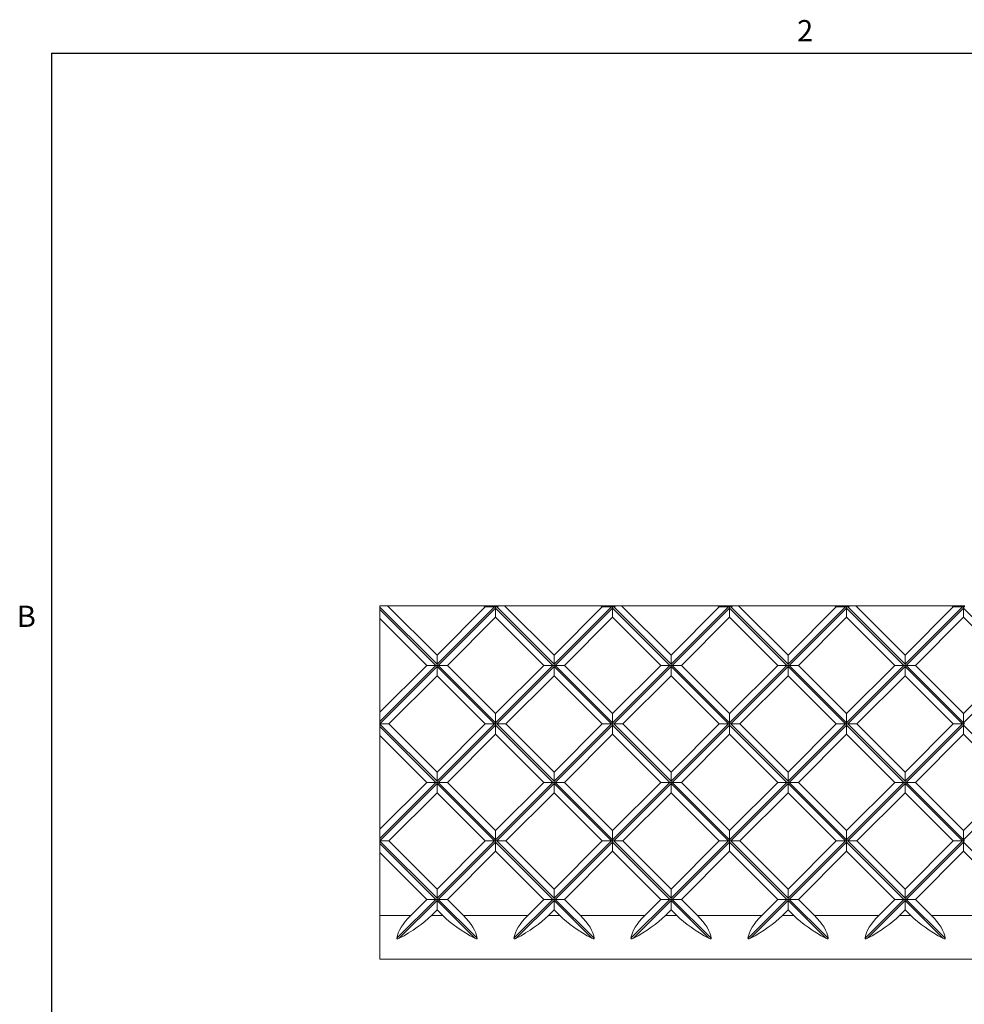
# Model space of a CAD drawing. Units: inches. Extents: x 0.1 to 10.8, y 0.2 to 8.4.
# Drawn here: x 0.2 to 3.4, y 4.9 to 8.3 of the extents above; entities that cross this region are included whole.
import ezdxf

# ---------------------------------------------------------------- set-up
doc = ezdxf.new("R2010")
doc.units = ezdxf.units.IN
doc.header["$MEASUREMENT"] = 0
doc.layers.add('FORMAT', color=7, linetype='Continuous')
doc.styles.add('SLDTEXTSTYLE2', font='ARIAL.TTF', dxfattribs={"width": 0.948})

msp = doc.modelspace()

# ---------------------------------------------------------------- linework, layer by layer
at = {"color": 8, "linetype": 'Continuous', "lineweight": 0}
for q in [(10.6299, 8.1921), (0.3299, 0.3921)]:
    msp.add_line((0.3299, 8.1921), q, dxfattribs=at)
at = {"color": 7, "linetype": 'Continuous', "lineweight": 15}
for p, q in [((1.4519, 6.3023), (1.4784, 6.3023)), ((1.4519, 6.3023), (1.4519, 6.2974)), ((1.6475, 6.1019), (1.4519, 6.2974)), ((1.4519, 6.2974), (1.4519, 6.2894)), ((1.6475, 6.1332), (1.4784, 6.3023)), ((1.4784, 6.3023), (1.8077, 6.3023)), ((1.6475, 6.1019), (1.8435, 6.2979)), ((1.6475, 6.1332), (1.8121, 6.2979)), ((1.8121, 6.2979), (1.8077, 6.3023)), ((1.8077, 6.3023), (1.8391, 6.3023)), ((1.8435, 6.2979), (1.8121, 6.2979)), ((1.8435, 6.2979), (1.8391, 6.3023)), ((1.8391, 6.3023), (1.8471, 6.3023)), ((1.8475, 6.2979), (1.8435, 6.2979)), ((1.8475, 6.3019), (1.8471, 6.3023)), ((1.8471, 6.3023), (1.8475, 6.3023)), ((1.8475, 6.3019), (1.8479, 6.3023)), ((1.8475, 6.3023), (1.8475, 6.3019)), ((1.8479, 6.3023), (1.8475, 6.3023)), ((1.8475, 6.3019), (1.8475, 6.2979)), ((1.8475, 6.2979), (1.8515, 6.2979)), ((1.8475, 6.2939), (1.8475, 6.2979)), ((1.8519, 6.3023), (1.8479, 6.3023)), ((1.8515, 6.2979), (1.8539, 6.3003)), ((2.0475, 6.1019), (1.8515, 6.2979)), ((1.8515, 6.2979), (1.8563, 6.2979)), ((1.8519, 6.3023), (1.8563, 6.2979)), ((1.8519, 6.3023), (1.8784, 6.3023)), ((2.0475, 6.1332), (1.8784, 6.3023)), ((1.8784, 6.3023), (2.2077, 6.3023)), ((2.0475, 6.1019), (2.2435, 6.2979)), ((2.0475, 6.1332), (2.2121, 6.2979)), ((2.2121, 6.2979), (2.2077, 6.3023)), ((2.2077, 6.3023), (2.2391, 6.3023)), ((2.2435, 6.2979), (2.2121, 6.2979)), ((2.2435, 6.2979), (2.2391, 6.3023)), ((2.2391, 6.3023), (2.2471, 6.3023)), ((2.2475, 6.2979), (2.2435, 6.2979)), ((2.2475, 6.3019), (2.2471, 6.3023)), ((2.2471, 6.3023), (2.2475, 6.3023)), ((2.2475, 6.3023), (2.2475, 6.3019)), ((2.2475, 6.3019), (2.2479, 6.3023)), ((2.2479, 6.3023), (2.2475, 6.3023)), ((2.2475, 6.3019), (2.2475, 6.2979)), ((2.2475, 6.2979), (2.2515, 6.2979)), ((2.2475, 6.2939), (2.2475, 6.2979)), ((2.2519, 6.3023), (2.2479, 6.3023)), ((2.2515, 6.2979), (2.2539, 6.3003)), ((2.4475, 6.1019), (2.2515, 6.2979)), ((2.2515, 6.2979), (2.2563, 6.2979)), ((2.2519, 6.3023), (2.2563, 6.2979)), ((2.2519, 6.3023), (2.2784, 6.3023)), ((2.4475, 6.1332), (2.2784, 6.3023)), ((2.2784, 6.3023), (2.6077, 6.3023)), ((2.4475, 6.1019), (2.6435, 6.2979)), ((2.4475, 6.1332), (2.6121, 6.2979)), ((2.6121, 6.2979), (2.6077, 6.3023)), ((2.6077, 6.3023), (2.6391, 6.3023)), ((2.6435, 6.2979), (2.6121, 6.2979)), ((2.6435, 6.2979), (2.6391, 6.3023)), ((2.6391, 6.3023), (2.6471, 6.3023)), ((2.6475, 6.2979), (2.6435, 6.2979)), ((2.6475, 6.3019), (2.6471, 6.3023)), ((2.6471, 6.3023), (2.6475, 6.3023)), ((2.6475, 6.3019), (2.6479, 6.3023)), ((2.6475, 6.3023), (2.6475, 6.3019)), ((2.6479, 6.3023), (2.6475, 6.3023)), ((2.6475, 6.3019), (2.6475, 6.2979)), ((2.6475, 6.2979), (2.6515, 6.2979)), ((2.6475, 6.2939), (2.6475, 6.2979)), ((2.6519, 6.3023), (2.6479, 6.3023)), ((2.6515, 6.2979), (2.6539, 6.3003)), ((2.8475, 6.1019), (2.6515, 6.2979)), ((2.6515, 6.2979), (2.6563, 6.2979)), ((2.6519, 6.3023), (2.6563, 6.2979)), ((2.6519, 6.3023), (2.6784, 6.3023)), ((2.8475, 6.1332), (2.6784, 6.3023)), ((2.6784, 6.3023), (3.0077, 6.3023)), ((2.8475, 6.1019), (3.0435, 6.2979)), ((2.8475, 6.1332), (3.0121, 6.2979)), ((3.0121, 6.2979), (3.0077, 6.3023)), ((3.0077, 6.3023), (3.0391, 6.3023)), ((3.0435, 6.2979), (3.0121, 6.2979)), ((3.0435, 6.2979), (3.0391, 6.3023)), ((3.0391, 6.3023), (3.0471, 6.3023)), ((3.0475, 6.2979), (3.0435, 6.2979)), ((3.0475, 6.3019), (3.0471, 6.3023)), ((3.0471, 6.3023), (3.0475, 6.3023)), ((3.0475, 6.3019), (3.0479, 6.3023)), ((3.0475, 6.3023), (3.0475, 6.3019)), ((3.0479, 6.3023), (3.0475, 6.3023)), ((3.0475, 6.3019), (3.0475, 6.2979)), ((3.0475, 6.2979), (3.0515, 6.2979)), ((3.0475, 6.2939), (3.0475, 6.2979)), ((3.0519, 6.3023), (3.0479, 6.3023)), ((3.0515, 6.2979), (3.0539, 6.3003)), ((3.2475, 6.1019), (3.0515, 6.2979)), ((3.0515, 6.2979), (3.0563, 6.2979)), ((3.0519, 6.3023), (3.0563, 6.2979)), ((3.0519, 6.3023), (3.0784, 6.3023)), ((3.2475, 6.1332), (3.0784, 6.3023)), ((3.0784, 6.3023), (3.4077, 6.3023)), ((3.2475, 6.1019), (3.4435, 6.2979)), ((3.2475, 6.1332), (3.4121, 6.2979)), ((3.4121, 6.2979), (3.4077, 6.3023)), ((3.4077, 6.3023), (3.4391, 6.3023)), ((3.4435, 6.2979), (3.4121, 6.2979)), ((3.4435, 6.2979), (3.4391, 6.3023)), ((3.4391, 6.3023), (3.4471, 6.3023)), ((3.4475, 6.2979), (3.4435, 6.2979)), ((3.4475, 6.3019), (3.4471, 6.3023)), ((3.4471, 6.3023), (3.4475, 6.3023)), ((3.4475, 6.3019), (3.4479, 6.3023)), ((3.4475, 6.3023), (3.4475, 6.3019)), ((3.4479, 6.3023), (3.4475, 6.3023)), ((3.4475, 6.3019), (3.4475, 6.2979)), ((3.4475, 6.2979), (3.4515, 6.2979)), ((3.4475, 6.2939), (3.4475, 6.2979)), ((3.4519, 6.3023), (3.4479, 6.3023)), ((1.6435, 6.0979), (1.4519, 6.2894)), ((1.4519, 6.2894), (1.4519, 6.2581)), ((1.6515, 6.0979), (1.8475, 6.2939)), ((1.8475, 6.2625), (1.8475, 6.2939)), ((2.0435, 6.0979), (1.8475, 6.2939)), ((2.0515, 6.0979), (2.2475, 6.2939)), ((2.4435, 6.0979), (2.2475, 6.2939)), ((2.2475, 6.2625), (2.2475, 6.2939)), ((2.4515, 6.0979), (2.6475, 6.2939)), ((2.8435, 6.0979), (2.6475, 6.2939)), ((2.6475, 6.2625), (2.6475, 6.2939)), ((2.8515, 6.0979), (3.0475, 6.2939)), ((3.0475, 6.2625), (3.0475, 6.2939)), ((3.2435, 6.0979), (3.0475, 6.2939)), ((3.2515, 6.0979), (3.4475, 6.2939)), ((3.4475, 6.2625), (3.4475, 6.2939)), ((3.6435, 6.0979), (3.4475, 6.2939)), ((1.6121, 6.0979), (1.4519, 6.2581)), ((1.4519, 6.2581), (1.4519, 5.9376)), ((1.6828, 6.0979), (1.8475, 6.2625)), ((2.0121, 6.0979), (1.8475, 6.2625)), ((2.0828, 6.0979), (2.2475, 6.2625)), ((2.4121, 6.0979), (2.2475, 6.2625)), ((2.4828, 6.0979), (2.6475, 6.2625)), ((2.8121, 6.0979), (2.6475, 6.2625)), ((2.8828, 6.0979), (3.0475, 6.2625)), ((3.2121, 6.0979), (3.0475, 6.2625)), ((3.2828, 6.0979), (3.4475, 6.2625)), ((3.6121, 6.0979), (3.4475, 6.2625)), ((1.6475, 6.1332), (1.6475, 6.1019)), ((2.0475, 6.1332), (2.0475, 6.1019)), ((2.4475, 6.1332), (2.4475, 6.1019)), ((2.8475, 6.1332), (2.8475, 6.1019)), ((3.2475, 6.1332), (3.2475, 6.1019)), ((1.4519, 5.9376), (1.6121, 6.0979)), ((1.4519, 5.9063), (1.6435, 6.0979)), ((1.6435, 6.0979), (1.6121, 6.0979)), ((1.6475, 6.0979), (1.6435, 6.0979)), ((1.6475, 6.1019), (1.6475, 6.0979)), ((1.6475, 6.0979), (1.6515, 6.0979)), ((1.6475, 6.0939), (1.6475, 6.0979)), ((1.6515, 6.0979), (1.6828, 6.0979)), ((1.8475, 5.9019), (1.6515, 6.0979)), ((1.8475, 5.9332), (1.6828, 6.0979)), ((1.8475, 5.9332), (2.0121, 6.0979)), ((1.8475, 5.9019), (2.0435, 6.0979)), ((2.0435, 6.0979), (2.0121, 6.0979)), ((2.0475, 6.0979), (2.0435, 6.0979)), ((2.0475, 6.1019), (2.0475, 6.0979)), ((2.0475, 6.0979), (2.0515, 6.0979)), ((2.0475, 6.0939), (2.0475, 6.0979)), ((2.0515, 6.0979), (2.0828, 6.0979)), ((2.2475, 5.9019), (2.0515, 6.0979)), ((2.2475, 5.9332), (2.0828, 6.0979)), ((2.2475, 5.9332), (2.4121, 6.0979)), ((2.2475, 5.9019), (2.4435, 6.0979)), ((2.4435, 6.0979), (2.4121, 6.0979)), ((2.4475, 6.0979), (2.4435, 6.0979)), ((2.4475, 6.1019), (2.4475, 6.0979)), ((2.4475, 6.0979), (2.4515, 6.0979)), ((2.4475, 6.0939), (2.4475, 6.0979)), ((2.4515, 6.0979), (2.4828, 6.0979)), ((2.6475, 5.9019), (2.4515, 6.0979)), ((2.6475, 5.9332), (2.4828, 6.0979)), ((2.6475, 5.9332), (2.8121, 6.0979)), ((2.6475, 5.9019), (2.8435, 6.0979)), ((2.8435, 6.0979), (2.8121, 6.0979)), ((2.8475, 6.0979), (2.8435, 6.0979)), ((2.8475, 6.1019), (2.8475, 6.0979)), ((2.8475, 6.0979), (2.8515, 6.0979)), ((2.8475, 6.0939), (2.8475, 6.0979)), ((2.8515, 6.0979), (2.8828, 6.0979)), ((3.0475, 5.9019), (2.8515, 6.0979)), ((3.0475, 5.9332), (2.8828, 6.0979)), ((3.0475, 5.9332), (3.2121, 6.0979)), ((3.0475, 5.9019), (3.2435, 6.0979)), ((3.2435, 6.0979), (3.2121, 6.0979)), ((3.2475, 6.0979), (3.2435, 6.0979)), ((3.2475, 6.1019), (3.2475, 6.0979)), ((3.2475, 6.0979), (3.2515, 6.0979)), ((3.2475, 6.0939), (3.2475, 6.0979)), ((3.2515, 6.0979), (3.2828, 6.0979)), ((3.4475, 5.9019), (3.2515, 6.0979)), ((3.4475, 5.9332), (3.2828, 6.0979)), ((3.4475, 5.9332), (3.6121, 6.0979)), ((3.4475, 5.9019), (3.6435, 6.0979)), ((1.4519, 5.8983), (1.6475, 6.0939)), ((1.4828, 5.8979), (1.6475, 6.0625)), ((1.6475, 6.0625), (1.6475, 6.0939)), ((1.8435, 5.8979), (1.6475, 6.0939)), ((1.8121, 5.8979), (1.6475, 6.0625)), ((1.8515, 5.8979), (2.0475, 6.0939)), ((1.8828, 5.8979), (2.0475, 6.0625)), ((2.2435, 5.8979), (2.0475, 6.0939)), ((2.0475, 6.0625), (2.0475, 6.0939)), ((2.2121, 5.8979), (2.0475, 6.0625)), ((2.2515, 5.8979), (2.4475, 6.0939)), ((2.2828, 5.8979), (2.4475, 6.0625)), ((2.4475, 6.0625), (2.4475, 6.0939)), ((2.6435, 5.8979), (2.4475, 6.0939)), ((2.6121, 5.8979), (2.4475, 6.0625)), ((2.6515, 5.8979), (2.8475, 6.0939)), ((2.6828, 5.8979), (2.8475, 6.0625)), ((3.0435, 5.8979), (2.8475, 6.0939)), ((2.8475, 6.0625), (2.8475, 6.0939)), ((3.0121, 5.8979), (2.8475, 6.0625)), ((3.0515, 5.8979), (3.2475, 6.0939)), ((3.0828, 5.8979), (3.2475, 6.0625)), ((3.4435, 5.8979), (3.2475, 6.0939)), ((3.2475, 6.0625), (3.2475, 6.0939)), ((3.4121, 5.8979), (3.2475, 6.0625)), ((1.4519, 5.9063), (1.4519, 5.9376)), ((1.8475, 5.9332), (1.8475, 5.9019)), ((2.2475, 5.9332), (2.2475, 5.9019)), ((2.6475, 5.9332), (2.6475, 5.9019)), ((3.0475, 5.9332), (3.0475, 5.9019)), ((3.4475, 5.9332), (3.4475, 5.9019)), ((1.4519, 5.8983), (1.4519, 5.9063)), ((1.4519, 5.8979), (1.4519, 5.8983)), ((1.4519, 5.8979), (1.4828, 5.8979)), ((1.4519, 5.8979), (1.4519, 5.8974)), ((1.6475, 5.7019), (1.4519, 5.8974)), ((1.4519, 5.8974), (1.4519, 5.8894)), ((1.6475, 5.7332), (1.4828, 5.8979)), ((1.6475, 5.7332), (1.8121, 5.8979)), ((1.6475, 5.7019), (1.8435, 5.8979)), ((1.6515, 5.6979), (1.8475, 5.8939)), ((1.8435, 5.8979), (1.8121, 5.8979)), ((1.8475, 5.8979), (1.8435, 5.8979)), ((1.8475, 5.9019), (1.8475, 5.8979)), ((1.8475, 5.8979), (1.8515, 5.8979)), ((1.8475, 5.8939), (1.8475, 5.8979)), ((2.0435, 5.6979), (1.8475, 5.8939)), ((1.8475, 5.8625), (1.8475, 5.8939)), ((1.8515, 5.8979), (1.8828, 5.8979)), ((2.0475, 5.7019), (1.8515, 5.8979)), ((2.0475, 5.7332), (1.8828, 5.8979)), ((2.0475, 5.7332), (2.2121, 5.8979)), ((2.0475, 5.7019), (2.2435, 5.8979)), ((2.0515, 5.6979), (2.2475, 5.8939)), ((2.2435, 5.8979), (2.2121, 5.8979)), ((2.2475, 5.8979), (2.2435, 5.8979)), ((2.2475, 5.9019), (2.2475, 5.8979)), ((2.2475, 5.8979), (2.2515, 5.8979)), ((2.2475, 5.8939), (2.2475, 5.8979)), ((2.2475, 5.8625), (2.2475, 5.8939)), ((2.4435, 5.6979), (2.2475, 5.8939)), ((2.2515, 5.8979), (2.2828, 5.8979)), ((2.4475, 5.7019), (2.2515, 5.8979)), ((2.4475, 5.7332), (2.2828, 5.8979)), ((2.4475, 5.7332), (2.6121, 5.8979)), ((2.4475, 5.7019), (2.6435, 5.8979)), ((2.4515, 5.6979), (2.6475, 5.8939)), ((2.6435, 5.8979), (2.6121, 5.8979)), ((2.6475, 5.8979), (2.6435, 5.8979)), ((2.6475, 5.9019), (2.6475, 5.8979)), ((2.6475, 5.8979), (2.6515, 5.8979)), ((2.6475, 5.8939), (2.6475, 5.8979)), ((2.6475, 5.8625), (2.6475, 5.8939)), ((2.8435, 5.6979), (2.6475, 5.8939)), ((2.6515, 5.8979), (2.6828, 5.8979)), ((2.8475, 5.7019), (2.6515, 5.8979)), ((2.8475, 5.7332), (2.6828, 5.8979)), ((2.8475, 5.7332), (3.0121, 5.8979)), ((2.8475, 5.7019), (3.0435, 5.8979)), ((2.8515, 5.6979), (3.0475, 5.8939)), ((3.0435, 5.8979), (3.0121, 5.8979)), ((3.0475, 5.8979), (3.0435, 5.8979)), ((3.0475, 5.9019), (3.0475, 5.8979)), ((3.0475, 5.8979), (3.0515, 5.8979)), ((3.0475, 5.8939), (3.0475, 5.8979)), ((3.0475, 5.8625), (3.0475, 5.8939)), ((3.2435, 5.6979), (3.0475, 5.8939)), ((3.0515, 5.8979), (3.0828, 5.8979)), ((3.2475, 5.7019), (3.0515, 5.8979)), ((3.2475, 5.7332), (3.0828, 5.8979)), ((3.2475, 5.7332), (3.4121, 5.8979)), ((3.2475, 5.7019), (3.4435, 5.8979)), ((3.2515, 5.6979), (3.4475, 5.8939)), ((3.4435, 5.8979), (3.4121, 5.8979)), ((3.4475, 5.8979), (3.4435, 5.8979)), ((3.4475, 5.9019), (3.4475, 5.8979)), ((3.4475, 5.8979), (3.4515, 5.8979)), ((3.4475, 5.8939), (3.4475, 5.8979)), ((3.4475, 5.8625), (3.4475, 5.8939)), ((3.6435, 5.6979), (3.4475, 5.8939)), ((1.6435, 5.6979), (1.4519, 5.8894)), ((1.4519, 5.8894), (1.4519, 5.8581)), ((1.6828, 5.6979), (1.8475, 5.8625)), ((2.0121, 5.6979), (1.8475, 5.8625)), ((2.0828, 5.6979), (2.2475, 5.8625)), ((2.4121, 5.6979), (2.2475, 5.8625)), ((2.4828, 5.6979), (2.6475, 5.8625)), ((2.8121, 5.6979), (2.6475, 5.8625)), ((2.8828, 5.6979), (3.0475, 5.8625)), ((3.2121, 5.6979), (3.0475, 5.8625)), ((3.2828, 5.6979), (3.4475, 5.8625)), ((3.6121, 5.6979), (3.4475, 5.8625)), ((1.6121, 5.6979), (1.4519, 5.8581)), ((1.4519, 5.8581), (1.4519, 5.5376)), ((1.6475, 5.7332), (1.6475, 5.7019)), ((2.0475, 5.7332), (2.0475, 5.7019)), ((2.4475, 5.7332), (2.4475, 5.7019)), ((2.8475, 5.7332), (2.8475, 5.7019)), ((3.2475, 5.7332), (3.2475, 5.7019)), ((1.4519, 5.5376), (1.6121, 5.6979)), ((1.4519, 5.5063), (1.6435, 5.6979)), ((1.4519, 5.4983), (1.6475, 5.6939)), ((1.6435, 5.6979), (1.6121, 5.6979)), ((1.6475, 5.6979), (1.6435, 5.6979)), ((1.6475, 5.7019), (1.6475, 5.6979)), ((1.6475, 5.6979), (1.6515, 5.6979)), ((1.6475, 5.6939), (1.6475, 5.6979)), ((1.8435, 5.4979), (1.6475, 5.6939)), ((1.6475, 5.6625), (1.6475, 5.6939)), ((1.6515, 5.6979), (1.6828, 5.6979)), ((1.8475, 5.5019), (1.6515, 5.6979)), ((1.8475, 5.5332), (1.6828, 5.6979)), ((1.8475, 5.5332), (2.0121, 5.6979)), ((1.8475, 5.5019), (2.0435, 5.6979)), ((1.8515, 5.4979), (2.0475, 5.6939)), ((2.0435, 5.6979), (2.0121, 5.6979)), ((2.0475, 5.6979), (2.0435, 5.6979)), ((2.0475, 5.7019), (2.0475, 5.6979)), ((2.0475, 5.6979), (2.0515, 5.6979)), ((2.0475, 5.6939), (2.0475, 5.6979)), ((2.0475, 5.6625), (2.0475, 5.6939)), ((2.2435, 5.4979), (2.0475, 5.6939)), ((2.0515, 5.6979), (2.0828, 5.6979)), ((2.2475, 5.5019), (2.0515, 5.6979)), ((2.2475, 5.5332), (2.0828, 5.6979)), ((2.2475, 5.5332), (2.4121, 5.6979)), ((2.2475, 5.5019), (2.4435, 5.6979)), ((2.2515, 5.4979), (2.4475, 5.6939)), ((2.4435, 5.6979), (2.4121, 5.6979)), ((2.4475, 5.6979), (2.4435, 5.6979)), ((2.4475, 5.7019), (2.4475, 5.6979)), ((2.4475, 5.6979), (2.4515, 5.6979)), ((2.4475, 5.6939), (2.4475, 5.6979)), ((2.4475, 5.6625), (2.4475, 5.6939)), ((2.6435, 5.4979), (2.4475, 5.6939)), ((2.4515, 5.6979), (2.4828, 5.6979)), ((2.6475, 5.5019), (2.4515, 5.6979)), ((2.6475, 5.5332), (2.4828, 5.6979)), ((2.6475, 5.5332), (2.8121, 5.6979)), ((2.6475, 5.5019), (2.8435, 5.6979)), ((2.6515, 5.4979), (2.8475, 5.6939)), ((2.8435, 5.6979), (2.8121, 5.6979)), ((2.8475, 5.6979), (2.8435, 5.6979)), ((2.8475, 5.7019), (2.8475, 5.6979)), ((2.8475, 5.6979), (2.8515, 5.6979)), ((2.8475, 5.6939), (2.8475, 5.6979)), ((3.0435, 5.4979), (2.8475, 5.6939)), ((2.8475, 5.6625), (2.8475, 5.6939)), ((2.8515, 5.6979), (2.8828, 5.6979)), ((3.0475, 5.5019), (2.8515, 5.6979)), ((3.0475, 5.5332), (2.8828, 5.6979)), ((3.0475, 5.5332), (3.2121, 5.6979)), ((3.0475, 5.5019), (3.2435, 5.6979)), ((3.0515, 5.4979), (3.2475, 5.6939)), ((3.2435, 5.6979), (3.2121, 5.6979)), ((3.2475, 5.6979), (3.2435, 5.6979)), ((3.2475, 5.7019), (3.2475, 5.6979)), ((3.2475, 5.6979), (3.2515, 5.6979)), ((3.2475, 5.6939), (3.2475, 5.6979)), ((3.4435, 5.4979), (3.2475, 5.6939)), ((3.2475, 5.6625), (3.2475, 5.6939)), ((3.2515, 5.6979), (3.2828, 5.6979)), ((3.4475, 5.5019), (3.2515, 5.6979)), ((3.4475, 5.5332), (3.2828, 5.6979)), ((3.4475, 5.5332), (3.6121, 5.6979)), ((3.4475, 5.5019), (3.6435, 5.6979)), ((1.4828, 5.4979), (1.6475, 5.6625)), ((1.8121, 5.4979), (1.6475, 5.6625)), ((1.8828, 5.4979), (2.0475, 5.6625)), ((2.2121, 5.4979), (2.0475, 5.6625)), ((2.2828, 5.4979), (2.4475, 5.6625)), ((2.6121, 5.4979), (2.4475, 5.6625)), ((2.6828, 5.4979), (2.8475, 5.6625)), ((3.0121, 5.4979), (2.8475, 5.6625)), ((3.0828, 5.4979), (3.2475, 5.6625)), ((3.4121, 5.4979), (3.2475, 5.6625)), ((1.4519, 5.5063), (1.4519, 5.5376)), ((1.8475, 5.5332), (1.8475, 5.5019)), ((2.2475, 5.5332), (2.2475, 5.5019)), ((2.6475, 5.5332), (2.6475, 5.5019)), ((3.0475, 5.5332), (3.0475, 5.5019)), ((3.4475, 5.5332), (3.4475, 5.5019)), ((1.4519, 5.4983), (1.4519, 5.5063)), ((1.4519, 5.4979), (1.4519, 5.4983)), ((1.4519, 5.4979), (1.4828, 5.4979)), ((1.4519, 5.4979), (1.4519, 5.4974)), ((1.6475, 5.3019), (1.4519, 5.4974)), ((1.4519, 5.4974), (1.4519, 5.4894)), ((1.6435, 5.2979), (1.4519, 5.4894)), ((1.4519, 5.4894), (1.4519, 5.4581)), ((1.6475, 5.3332), (1.4828, 5.4979)), ((1.6475, 5.3332), (1.8121, 5.4979)), ((1.6475, 5.3019), (1.8435, 5.4979)), ((1.6515, 5.2979), (1.8475, 5.4939)), ((1.8435, 5.4979), (1.8121, 5.4979)), ((1.8475, 5.4979), (1.8435, 5.4979)), ((1.8475, 5.5019), (1.8475, 5.4979)), ((1.8475, 5.4979), (1.8515, 5.4979)), ((1.8475, 5.4939), (1.8475, 5.4979)), ((1.8475, 5.4625), (1.8475, 5.4939)), ((2.0435, 5.2979), (1.8475, 5.4939)), ((1.8515, 5.4979), (1.8828, 5.4979)), ((2.0475, 5.3019), (1.8515, 5.4979)), ((2.0475, 5.3332), (1.8828, 5.4979)), ((2.0475, 5.3332), (2.2121, 5.4979)), ((2.0475, 5.3019), (2.2435, 5.4979)), ((2.0515, 5.2979), (2.2475, 5.4939)), ((2.2435, 5.4979), (2.2121, 5.4979)), ((2.2475, 5.4979), (2.2435, 5.4979)), ((2.2475, 5.5019), (2.2475, 5.4979)), ((2.2475, 5.4979), (2.2515, 5.4979)), ((2.2475, 5.4939), (2.2475, 5.4979)), ((2.2475, 5.4625), (2.2475, 5.4939)), ((2.4435, 5.2979), (2.2475, 5.4939)), ((2.2515, 5.4979), (2.2828, 5.4979)), ((2.4475, 5.3019), (2.2515, 5.4979)), ((2.4475, 5.3332), (2.2828, 5.4979)), ((2.4475, 5.3332), (2.6121, 5.4979)), ((2.4475, 5.3019), (2.6435, 5.4979)), ((2.4515, 5.2979), (2.6475, 5.4939)), ((2.6435, 5.4979), (2.6121, 5.4979)), ((2.6475, 5.4979), (2.6435, 5.4979)), ((2.6475, 5.5019), (2.6475, 5.4979)), ((2.6475, 5.4979), (2.6515, 5.4979)), ((2.6475, 5.4939), (2.6475, 5.4979)), ((2.8435, 5.2979), (2.6475, 5.4939)), ((2.6475, 5.4625), (2.6475, 5.4939)), ((2.6515, 5.4979), (2.6828, 5.4979)), ((2.8475, 5.3019), (2.6515, 5.4979)), ((2.8475, 5.3332), (2.6828, 5.4979)), ((2.8475, 5.3332), (3.0121, 5.4979)), ((2.8475, 5.3019), (3.0435, 5.4979)), ((2.8515, 5.2979), (3.0475, 5.4939)), ((3.0435, 5.4979), (3.0121, 5.4979)), ((3.0475, 5.4979), (3.0435, 5.4979)), ((3.0475, 5.5019), (3.0475, 5.4979)), ((3.0475, 5.4979), (3.0515, 5.4979)), ((3.0475, 5.4939), (3.0475, 5.4979)), ((3.2435, 5.2979), (3.0475, 5.4939)), ((3.0475, 5.4625), (3.0475, 5.4939)), ((3.0515, 5.4979), (3.0828, 5.4979)), ((3.2475, 5.3019), (3.0515, 5.4979)), ((3.2475, 5.3332), (3.0828, 5.4979)), ((3.2475, 5.3332), (3.4121, 5.4979)), ((3.2475, 5.3019), (3.4435, 5.4979)), ((3.2515, 5.2979), (3.4475, 5.4939)), ((3.4435, 5.4979), (3.4121, 5.4979)), ((3.4475, 5.4979), (3.4435, 5.4979)), ((3.4475, 5.5019), (3.4475, 5.4979)), ((3.4475, 5.4979), (3.4515, 5.4979)), ((3.4475, 5.4939), (3.4475, 5.4979)), ((3.4475, 5.4625), (3.4475, 5.4939)), ((3.6435, 5.2979), (3.4475, 5.4939)), ((1.6121, 5.2979), (1.4519, 5.4581)), ((1.4519, 5.4581), (1.4519, 5.2432)), ((1.6828, 5.2979), (1.8475, 5.4625)), ((2.0121, 5.2979), (1.8475, 5.4625)), ((2.0828, 5.2979), (2.2475, 5.4625)), ((2.4121, 5.2979), (2.2475, 5.4625)), ((2.4828, 5.2979), (2.6475, 5.4625)), ((2.8121, 5.2979), (2.6475, 5.4625)), ((2.8828, 5.2979), (3.0475, 5.4625)), ((3.2121, 5.2979), (3.0475, 5.4625)), ((3.2828, 5.2979), (3.4475, 5.4625)), ((3.6121, 5.2979), (3.4475, 5.4625)), ((1.6475, 5.3332), (1.6475, 5.3019)), ((2.0475, 5.3332), (2.0475, 5.3019)), ((2.4475, 5.3332), (2.4475, 5.3019)), ((2.8475, 5.3332), (2.8475, 5.3019)), ((3.2475, 5.3332), (3.2475, 5.3019)), ((1.5104, 5.1647), (1.6435, 5.2979)), ((1.5184, 5.1647), (1.6475, 5.2939)), ((1.5575, 5.2432), (1.6121, 5.2979)), ((1.6435, 5.2979), (1.6121, 5.2979)), ((1.6475, 5.2979), (1.6435, 5.2979)), ((1.6475, 5.3019), (1.6475, 5.2979)), ((1.6475, 5.2939), (1.6475, 5.2979)), ((1.6475, 5.2979), (1.6515, 5.2979)), ((1.6475, 5.2625), (1.6475, 5.2939)), ((1.7766, 5.1647), (1.6475, 5.2939)), ((1.6515, 5.2979), (1.6828, 5.2979)), ((1.7846, 5.1647), (1.6515, 5.2979)), ((1.7375, 5.2432), (1.6828, 5.2979)), ((1.9104, 5.1647), (2.0435, 5.2979)), ((1.9184, 5.1647), (2.0475, 5.2939)), ((1.9575, 5.2432), (2.0121, 5.2979)), ((2.0435, 5.2979), (2.0121, 5.2979)), ((2.0475, 5.2979), (2.0435, 5.2979)), ((2.0475, 5.3019), (2.0475, 5.2979)), ((2.0475, 5.2939), (2.0475, 5.2979)), ((2.0475, 5.2979), (2.0515, 5.2979)), ((2.1766, 5.1647), (2.0475, 5.2939)), ((2.0475, 5.2625), (2.0475, 5.2939)), ((2.0515, 5.2979), (2.0828, 5.2979)), ((2.1846, 5.1647), (2.0515, 5.2979)), ((2.1375, 5.2432), (2.0828, 5.2979)), ((2.3104, 5.1647), (2.4435, 5.2979)), ((2.3184, 5.1647), (2.4475, 5.2939)), ((2.3575, 5.2432), (2.4121, 5.2979)), ((2.4435, 5.2979), (2.4121, 5.2979)), ((2.4475, 5.2979), (2.4435, 5.2979)), ((2.4475, 5.3019), (2.4475, 5.2979)), ((2.4475, 5.2939), (2.4475, 5.2979)), ((2.4475, 5.2979), (2.4515, 5.2979)), ((2.4475, 5.2625), (2.4475, 5.2939)), ((2.5766, 5.1647), (2.4475, 5.2939)), ((2.4515, 5.2979), (2.4828, 5.2979)), ((2.5846, 5.1647), (2.4515, 5.2979)), ((2.5375, 5.2432), (2.4828, 5.2979)), ((2.7104, 5.1647), (2.8435, 5.2979)), ((2.7184, 5.1647), (2.8475, 5.2939)), ((2.7575, 5.2432), (2.8121, 5.2979)), ((2.8435, 5.2979), (2.8121, 5.2979)), ((2.8475, 5.2979), (2.8435, 5.2979)), ((2.8475, 5.3019), (2.8475, 5.2979)), ((2.8475, 5.2939), (2.8475, 5.2979)), ((2.8475, 5.2979), (2.8515, 5.2979)), ((2.8475, 5.2625), (2.8475, 5.2939)), ((2.9766, 5.1647), (2.8475, 5.2939)), ((2.8515, 5.2979), (2.8828, 5.2979)), ((2.9846, 5.1647), (2.8515, 5.2979)), ((2.9375, 5.2432), (2.8828, 5.2979)), ((3.1104, 5.1647), (3.2435, 5.2979)), ((3.1184, 5.1647), (3.2475, 5.2939)), ((3.1575, 5.2432), (3.2121, 5.2979)), ((3.2435, 5.2979), (3.2121, 5.2979)), ((3.2475, 5.2979), (3.2435, 5.2979)), ((3.2475, 5.3019), (3.2475, 5.2979)), ((3.2475, 5.2939), (3.2475, 5.2979)), ((3.2475, 5.2979), (3.2515, 5.2979)), ((3.2475, 5.2625), (3.2475, 5.2939)), ((3.3766, 5.1647), (3.2475, 5.2939)), ((3.2515, 5.2979), (3.2828, 5.2979)), ((3.3846, 5.1647), (3.2515, 5.2979)), ((3.3375, 5.2432), (3.2828, 5.2979)), ((1.6282, 5.2432), (1.6475, 5.2625)), ((1.6668, 5.2432), (1.6475, 5.2625)), ((2.0282, 5.2432), (2.0475, 5.2625)), ((2.0668, 5.2432), (2.0475, 5.2625)), ((2.4282, 5.2432), (2.4475, 5.2625)), ((2.4668, 5.2432), (2.4475, 5.2625)), ((2.8282, 5.2432), (2.8475, 5.2625)), ((2.8668, 5.2432), (2.8475, 5.2625)), ((3.2282, 5.2432), (3.2475, 5.2625)), ((3.2668, 5.2432), (3.2475, 5.2625)), ((1.4519, 5.2432), (1.5575, 5.2432)), ((1.4519, 5.2432), (1.4519, 5.0934)), ((1.6282, 5.2432), (1.6668, 5.2432)), ((1.7375, 5.2432), (1.9575, 5.2432)), ((2.0282, 5.2432), (2.0668, 5.2432)), ((2.1375, 5.2432), (2.3575, 5.2432)), ((2.4282, 5.2432), (2.4668, 5.2432)), ((2.5375, 5.2432), (2.7575, 5.2432)), ((2.8282, 5.2432), (2.8668, 5.2432)), ((2.9375, 5.2432), (3.1575, 5.2432)), ((3.2282, 5.2432), (3.2668, 5.2432)), ((3.3375, 5.2432), (3.5575, 5.2432)), ((1.4519, 5.0934), (6.2519, 5.0934))]:
    msp.add_line(p, q, dxfattribs=at)
for centre, major_axis, start_param, end_param in [((1.7696, 5.2432), (0.2561, 0.1061), 2.356194, 2.906835), ((1.4161, 5.2432), (0.2561, 0.1061), 4.947147, 5.497787), ((1.8789, 5.2432), (0.2561, -0.1061), 3.926991, 4.477631), ((1.5253, 5.2432), (0.2561, -0.1061), 0.234758, 0.785398), ((2.1696, 5.2432), (0.2561, 0.1061), 2.356194, 2.906835), ((1.8161, 5.2432), (0.2561, 0.1061), 4.947147, 5.497787), ((2.2789, 5.2432), (0.2561, -0.1061), 3.926991, 4.477631), ((1.9253, 5.2432), (0.2561, -0.1061), 0.234758, 0.785398), ((2.5696, 5.2432), (0.2561, 0.1061), 2.356194, 2.906835), ((2.2161, 5.2432), (0.2561, 0.1061), 4.947147, 5.497787), ((2.6789, 5.2432), (0.2561, -0.1061), 3.926991, 4.477631), ((2.3253, 5.2432), (0.2561, -0.1061), 0.234758, 0.785398), ((2.9696, 5.2432), (0.2561, 0.1061), 2.356194, 2.906835), ((2.6161, 5.2432), (0.2561, 0.1061), 4.947147, 5.497787), ((3.0789, 5.2432), (0.2561, -0.1061), 3.926991, 4.477631), ((2.7253, 5.2432), (0.2561, -0.1061), 0.234758, 0.785398), ((3.3696, 5.2432), (0.2561, 0.1061), 2.356194, 2.906835), ((3.0161, 5.2432), (0.2561, 0.1061), 4.947147, 5.497787), ((3.4789, 5.2432), (0.2561, -0.1061), 3.926991, 4.477631), ((3.1253, 5.2432), (0.2561, -0.1061), 0.234758, 0.785398)]:
    msp.add_ellipse(centre, major_axis=major_axis, ratio=0.414214, start_param=start_param, end_param=end_param, dxfattribs=at)
for points in [[(1.5104, 5.1647), (1.5103, 5.1644), (1.5103, 5.164), (1.5107, 5.1634), (1.511, 5.1631), (1.5122, 5.1628), (1.5131, 5.1628), (1.5155, 5.1633), (1.517, 5.164), (1.5184, 5.1647)], [(1.7846, 5.1647), (1.7846, 5.1644), (1.7846, 5.164), (1.7843, 5.1634), (1.7839, 5.1631), (1.7828, 5.1627), (1.7819, 5.1628), (1.7795, 5.1633), (1.778, 5.164), (1.7766, 5.1647)], [(1.9104, 5.1647), (1.9103, 5.1644), (1.9103, 5.164), (1.9107, 5.1634), (1.911, 5.1631), (1.9122, 5.1628), (1.9131, 5.1628), (1.9155, 5.1633), (1.917, 5.164), (1.9184, 5.1647)], [(2.1846, 5.1647), (2.1846, 5.1644), (2.1846, 5.164), (2.1843, 5.1634), (2.1839, 5.1631), (2.1828, 5.1627), (2.1819, 5.1628), (2.1795, 5.1633), (2.178, 5.164), (2.1766, 5.1647)], [(2.3104, 5.1647), (2.3103, 5.1644), (2.3103, 5.164), (2.3107, 5.1634), (2.311, 5.1631), (2.3122, 5.1628), (2.3131, 5.1628), (2.3155, 5.1633), (2.317, 5.164), (2.3184, 5.1647)], [(2.5846, 5.1647), (2.5846, 5.1644), (2.5846, 5.164), (2.5843, 5.1634), (2.5839, 5.1631), (2.5828, 5.1627), (2.5819, 5.1628), (2.5795, 5.1633), (2.578, 5.164), (2.5766, 5.1647)], [(2.7104, 5.1647), (2.7103, 5.1644), (2.7103, 5.164), (2.7107, 5.1634), (2.711, 5.1631), (2.7122, 5.1628), (2.7131, 5.1628), (2.7155, 5.1633), (2.717, 5.164), (2.7184, 5.1647)], [(2.9846, 5.1647), (2.9846, 5.1644), (2.9846, 5.164), (2.9843, 5.1634), (2.9839, 5.1631), (2.9828, 5.1627), (2.9819, 5.1628), (2.9795, 5.1633), (2.978, 5.164), (2.9766, 5.1647)], [(3.1104, 5.1647), (3.1103, 5.1644), (3.1103, 5.164), (3.1107, 5.1634), (3.111, 5.1631), (3.1122, 5.1628), (3.1131, 5.1628), (3.1155, 5.1633), (3.117, 5.164), (3.1184, 5.1647)], [(3.3846, 5.1647), (3.3846, 5.1644), (3.3846, 5.164), (3.3843, 5.1634), (3.3839, 5.1631), (3.3828, 5.1627), (3.3819, 5.1628), (3.3795, 5.1633), (3.378, 5.164), (3.3766, 5.1647)]]:
    msp.add_open_spline(points, degree=3, knots=[0, 0, 0, 0, 0.125, 0.125, 0.25, 0.25, 0.5, 0.5, 1, 1, 1, 1], dxfattribs=at)
at = {"layer": 'FORMAT'}
for q in [(10.6299, 8.1921), (0.3299, 0.3921)]:
    msp.add_line((0.3299, 8.1921), q, dxfattribs=at)

# ---------------------------------------------------------------- texts
at = {"layer": 'FORMAT', "char_height": 0.0729, "attachment_point": 1, "style": 'SLDTEXTSTYLE2'}
for s, insert in [('2', (2.878, 8.3051)), ('B', (0.2108, 6.3025))]:
    msp.add_mtext(s, dxfattribs=dict(at, insert=insert))

doc.saveas('drawing.dxf')
